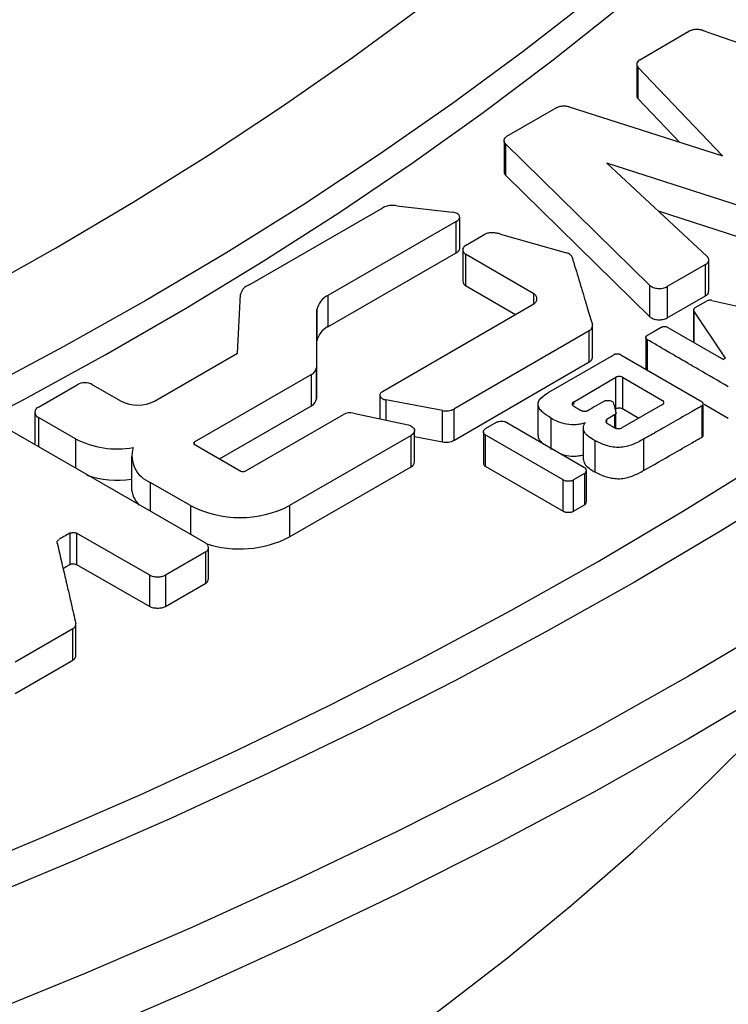
# Model space of a CAD drawing. Units: millimetres. Extents: x 500 to 20500, y -2172 to 14350.
# Drawn here: x 18678 to 18789, y 11969 to 12123 of the extents above; entities that cross this region are included whole.
import ezdxf

# ---------------------------------------------------------------- set-up
doc = ezdxf.new("R2010")
doc.units = ezdxf.units.MM
doc.header["$LTSCALE"] = 50
doc.linetypes.add('SLD-Solid', pattern=[0])

msp = doc.modelspace()

# ---------------------------------------------------------------- linework, layer by layer
at = {"color": 7, "linetype": 'SLD-Solid', "lineweight": 25}
for p, q in [((18774.83, 12117.16), (18782.52, 12121.6)), ((18774.37, 12116.45), (18774.37, 12111.55)), ((18787.76, 12102.14), (18774.56, 12115.98)), ((18774.56, 12115.98), (18774.56, 12111.08)), ((18774.56, 12111.08), (18781.04, 12104.28)), ((18754.08, 12105.18), (18761.75, 12109.61)), ((18763.81, 12109.77), (18787.76, 12102.14)), ((18753.63, 12104.48), (18753.63, 12099.58)), ((18776.41, 12081.86), (18753.84, 12103.98)), ((18753.84, 12103.98), (18753.84, 12099.09)), ((18796.1, 12092.49), (18769.67, 12101)), ((18769.67, 12101), (18785.41, 12086.35)), ((18753.84, 12099.09), (18776.41, 12076.96)), ((18713.86, 12082), (18734.67, 12094.01)), ((18736.87, 12094.28), (18745.58, 12093.31)), ((18777.71, 12093.51), (18796.1, 12087.59)), ((18746.72, 12087.61), (18746.72, 12092.51)), ((18746.12, 12091.85), (18726.09, 12080.29)), ((18746.12, 12086.95), (18746.12, 12091.85)), ((18747.61, 12088.12), (18750.63, 12089.87)), ((18753.08, 12089.88), (18763.4, 12086.94)), ((18747.18, 12087.42), (18747.18, 12082.52)), ((18726.09, 12075.39), (18746.12, 12086.95)), ((18758.3, 12080.55), (18747.61, 12086.72)), ((18747.61, 12086.72), (18747.61, 12081.82)), ((18785.63, 12080.95), (18785.63, 12085.85)), ((18785.15, 12085.11), (18779.12, 12081.66)), ((18785.15, 12080.21), (18785.15, 12085.11)), ((18747.61, 12081.82), (18755.43, 12077.3)), ((18776.41, 12076.96), (18776.41, 12081.86)), ((18779.12, 12081.66), (18779.12, 12076.76)), ((18711.94, 12071.24), (18712.43, 12080.42)), ((18726.09, 12080.29), (18726.09, 12075.39)), ((18779.12, 12076.76), (18785.15, 12080.21)), ((18724.37, 12078.06), (18724.3, 12069.02)), ((18724.37, 12073.16), (18724.37, 12078.06)), ((18734.6, 12065.25), (18758.28, 12078.95)), ((18783.27, 12078.09), (18783.27, 12078.03)), ((18783.49, 12078.37), (18785.3, 12079.41)), ((18786.14, 12079.51), (18798.94, 12076.64)), ((18783.27, 12077.99), (18783.27, 12073.19)), ((18788.27, 12070.45), (18783.32, 12077.88)), ((18783.32, 12077.88), (18783.32, 12072.98)), ((18767.43, 12070.47), (18767.43, 12075.37)), ((18779.24, 12075.26), (18787.93, 12070.25)), ((18766.92, 12074.77), (18745.75, 12062.51)), ((18766.92, 12069.87), (18766.92, 12074.77)), ((18775.8, 12073.7), (18775.8, 12068.8)), ((18775.99, 12073.39), (18775.99, 12068.49)), ((18724.3, 12064.12), (18724.37, 12073.16)), ((18698.97, 12063.75), (18711.94, 12071.24)), ((18760.63, 12065.14), (18770.79, 12071)), ((18771.86, 12071), (18784.59, 12063.62)), ((18788.27, 12070.45), (18787.93, 12070.25)), ((18724.3, 12069.02), (18724.3, 12064.12)), ((18745.75, 12057.61), (18766.92, 12069.87)), ((18723.49, 12067.9), (18705.17, 12057.32)), ((18723.49, 12063), (18723.49, 12067.9)), ((18764.46, 12063.61), (18771.1, 12067.47)), ((18771.1, 12062.58), (18771.1, 12067.47)), ((18772.17, 12067.47), (18778.42, 12063.83)), ((18772.17, 12067.47), (18772.17, 12062.58)), ((18680.81, 12062.82), (18686.88, 12066.32)), ((18689.28, 12066.32), (18693.74, 12063.75)), ((18734.2, 12064.69), (18734.2, 12061)), ((18709.15, 12054.72), (18723.49, 12063)), ((18758.93, 12063.27), (18758.93, 12058.37)), ((18778.42, 12063.21), (18772.03, 12059.56)), ((18784.59, 12058.12), (18784.59, 12063.02)), ((18784.77, 12058.42), (18784.77, 12063.32)), ((18784.91, 12063.29), (18788.69, 12061.09)), ((18680.23, 12062.01), (18680.23, 12057.11)), ((18686.61, 12057.86), (18680.81, 12061.2)), ((18713.16, 12052.81), (18728.51, 12061.67)), ((18730.06, 12061.87), (18738.62, 12060.06)), ((18743.99, 12057.36), (18743.99, 12062.26)), ((18745.75, 12062.51), (18745.75, 12057.61)), ((18760.96, 12061.1), (18760.96, 12056.2)), ((18770.91, 12061.59), (18769.71, 12060.89)), ((18771.12, 12059.53), (18771.12, 12061.83)), ((18772.17, 12062.58), (18774.72, 12061.09)), ((18752.41, 12060.4), (18750.68, 12059.39)), ((18754.04, 12060.39), (18766.2, 12053.37)), ((18766.02, 12059.58), (18766.02, 12054.68)), ((18676.66, 12059.07), (18706.96, 12041.57)), ((18739.09, 12058.39), (18720.09, 12047.42)), ((18739.09, 12053.49), (18739.09, 12058.39)), ((18739.62, 12054.23), (18739.62, 12059.13)), ((18739.62, 12058.19), (18743.99, 12057.36)), ((18750.39, 12058.93), (18750.39, 12054.03)), ((18762.85, 12051.43), (18750.69, 12058.45)), ((18750.69, 12058.45), (18750.69, 12053.55)), ((18705.17, 12057.01), (18712.45, 12052.81)), ((18767.83, 12057.57), (18767.83, 12052.67)), ((18775.42, 12057.78), (18775.42, 12052.88)), ((18695.35, 12055.15), (18695.35, 12050.26)), ((18720.09, 12042.52), (18739.09, 12053.49)), ((18750.69, 12053.55), (18762.85, 12046.53)), ((18766.22, 12052.43), (18764.48, 12051.42)), ((18766.22, 12052.43), (18766.22, 12047.53)), ((18766.5, 12047.99), (18766.5, 12052.89)), ((18704.59, 12047.42), (18698.31, 12051.04)), ((18762.85, 12046.53), (18762.85, 12051.43)), ((18764.48, 12046.52), (18764.48, 12051.42)), ((18720.09, 12047.42), (18720.09, 12042.52)), ((18764.48, 12046.52), (18766.22, 12047.53)), ((18685.72, 12043.09), (18685.72, 12038.19)), ((18698.21, 12036.52), (18686.78, 12043.08)), ((18686.78, 12043.08), (18686.78, 12038.18)), ((18706.98, 12040.16), (18700.67, 12036.52)), ((18706.98, 12035.26), (18706.98, 12040.16)), ((18707.4, 12035.96), (18707.4, 12040.86)), ((18686.78, 12038.18), (18698.21, 12031.62)), ((18698.21, 12031.62), (18698.21, 12036.52)), ((18700.67, 12036.52), (18700.67, 12031.62)), ((18700.67, 12031.62), (18706.98, 12035.26)), ((18686.19, 12028.12), (18677.15, 12022.91)), ((18686.19, 12023.22), (18686.19, 12028.12)), ((18686.65, 12023.77), (18686.65, 12028.67)), ((18677.15, 12018.01), (18686.19, 12023.22))]:
    msp.add_line(p, q, dxfattribs=at)
at = {"color": 8, "linetype": 'SLD-Solid', "lineweight": 25}
for p, q in [((18758.3, 12078.96), (18758.3, 12080.55)), ((18735.13, 12063.94), (18735.13, 12060.8)), ((18764.46, 12063.61), (18764.46, 12063.21)), ((18680.81, 12061.2), (18680.81, 12056.67)), ((18770.91, 12061.59), (18770.91, 12059.6)), ((18769.71, 12060.29), (18769.71, 12060.89)), ((18686.61, 12057.86), (18686.61, 12053.32)), ((18705.17, 12057.32), (18705.17, 12057.01)), ((18698.31, 12051.04), (18698.31, 12046.57)), ((18704.59, 12047.42), (18704.59, 12042.94))]:
    msp.add_line(p, q, dxfattribs=at)
at = {"color": 7, "linetype": 'SLD-Solid', "lineweight": 25, "flags": 128}
for points in [[(18782.48, 12665.68), (18796.91, 12657.13), (18810.95, 12648.36), (18824.59, 12639.38), (18837.81, 12630.2), (18850.62, 12620.83), (18862.99, 12611.26), (18874.93, 12601.51), (18886.42, 12591.59), (18897.45, 12581.49), (18908.03, 12571.23), (18918.13, 12560.81), (18927.76, 12550.24), (18936.91, 12539.54), (18945.57, 12528.69), (18953.73, 12517.72), (18961.4, 12506.63), (18968.55, 12495.43), (18975.2, 12484.13), (18981.33, 12472.73), (18986.95, 12461.23), (18992.04, 12449.66), (18996.6, 12438.02), (19000.64, 12426.31), (19004.14, 12414.54), (19007.11, 12402.73), (19009.54, 12390.87), (19011.43, 12378.98), (19012.78, 12367.07), (19013.6, 12355.14), (19013.87, 12343.2), (19013.6, 12331.26), (19012.78, 12319.33), (19011.43, 12307.42), (19009.54, 12295.53), (19007.11, 12283.67), (19004.14, 12271.86), (19000.64, 12260.09), (18996.6, 12248.38), (18992.04, 12236.73), (18986.95, 12225.16), (18981.33, 12213.67), (18975.2, 12202.27), (18968.55, 12190.96), (18961.4, 12179.76), (18953.73, 12168.67), (18945.57, 12157.7), (18936.91, 12146.86), (18927.76, 12136.15), (18918.13, 12125.59), (18908.03, 12115.17), (18897.45, 12104.91), (18886.42, 12094.81), (18874.93, 12084.88), (18862.99, 12075.13), (18850.62, 12065.57), (18837.81, 12056.19), (18824.59, 12047.01), (18810.95, 12038.04), (18796.91, 12029.27), (18782.48, 12020.72), (18767.67, 12012.39), (18752.48, 12004.28), (18736.93, 11996.41), (18721.03, 11988.78), (18704.79, 11981.38), (18688.22, 11974.24), (18671.33, 11967.35), (18654.13, 11960.72), (18636.64, 11954.35), (18618.87, 11948.24), (18600.82, 11942.41), (18582.52, 11936.85), (18563.97, 11931.57), (18545.19, 11926.57), (18526.19, 11921.86), (18506.98, 11917.43), (18487.57, 11913.3), (18467.99, 11909.46), (18448.24, 11905.92), (18428.33, 11902.68), (18408.29, 11899.74), (18388.12, 11897.11), (18367.83, 11894.78), (18347.45, 11892.76), (18326.98, 11891.04), (18306.44, 11889.64), (18285.85, 11888.55), (18265.21, 11887.77), (18244.55, 11887.3), (18223.87, 11887.14), (18203.19, 11887.3), (18182.52, 11887.77), (18161.88, 11888.55), (18141.29, 11889.64), (18120.75, 11891.04), (18100.28, 11892.76), (18079.9, 11894.78), (18059.62, 11897.11), (18039.44, 11899.74), (18019.4, 11902.68), (17999.49, 11905.92), (17979.74, 11909.46), (17960.16, 11913.3), (17940.76, 11917.43), (17921.55, 11921.86), (17902.54, 11926.57), (17883.76, 11931.57), (17865.21, 11936.85), (17846.91, 11942.41), (17828.87, 11948.24), (17811.09, 11954.35), (17793.6, 11960.72), (17776.41, 11967.35), (17759.52, 11974.24), (17742.94, 11981.38), (17726.7, 11988.78), (17710.8, 11996.41), (17695.25, 12004.28), (17680.07, 12012.39), (17665.25, 12020.72)], [(19013.87, 12333.4), (19013.6, 12321.46), (19012.78, 12309.53), (19011.43, 12297.62), (19009.54, 12285.73), (19007.11, 12273.87), (19004.14, 12262.06), (19000.64, 12250.29), (18996.6, 12238.58), (18992.04, 12226.94), (18986.95, 12215.36), (18981.33, 12203.87), (18975.2, 12192.47), (18968.55, 12181.16), (18961.4, 12169.96), (18953.73, 12158.87), (18945.57, 12147.9), (18936.91, 12137.06), (18927.76, 12126.35), (18918.13, 12115.79), (18908.03, 12105.37), (18897.45, 12095.11), (18886.42, 12085.01), (18874.93, 12075.09), (18862.99, 12065.34), (18850.62, 12055.77), (18837.81, 12046.39), (18824.59, 12037.21), (18810.95, 12028.24), (18796.91, 12019.47), (18782.48, 12010.92), (18767.67, 12002.59), (18752.48, 11994.48), (18736.93, 11986.61), (18721.03, 11978.98), (18704.79, 11971.59), (18688.22, 11964.44), (18671.33, 11957.55), (18654.13, 11950.92), (18636.64, 11944.55), (18618.87, 11938.44), (18600.82, 11932.61), (18582.52, 11927.05), (18563.97, 11921.77), (18545.19, 11916.77), (18526.19, 11912.06), (18506.98, 11907.63), (18487.57, 11903.5), (18467.99, 11899.66), (18448.24, 11896.12), (18428.33, 11892.88), (18408.29, 11889.94), (18388.12, 11887.31), (18367.83, 11884.98), (18347.45, 11882.96), (18326.98, 11881.24), (18306.44, 11879.84), (18285.85, 11878.75), (18265.21, 11877.97), (18244.55, 11877.5), (18223.87, 11877.34), (18203.19, 11877.5), (18182.52, 11877.97), (18161.88, 11878.75), (18141.29, 11879.84), (18120.75, 11881.24), (18100.28, 11882.96), (18079.9, 11884.98), (18059.62, 11887.31), (18039.44, 11889.94), (18019.4, 11892.88), (17999.49, 11896.12), (17979.74, 11899.66), (17960.16, 11903.5), (17940.76, 11907.63), (17921.55, 11912.06), (17902.54, 11916.77), (17883.76, 11921.77), (17865.21, 11927.05), (17846.91, 11932.61), (17828.87, 11938.44), (17811.09, 11944.55), (17793.6, 11950.92), (17776.41, 11957.55), (17759.52, 11964.44), (17742.94, 11971.59), (17726.7, 11978.98), (17710.8, 11986.61), (17695.25, 11994.48), (17680.07, 12002.59), (17665.25, 12010.92)], [(18317.11, 11965.08), (18334.57, 11966.63), (18351.94, 11968.45), (18369.23, 11970.53), (18386.42, 11972.87), (18403.49, 11975.47), (18420.44, 11978.34), (18437.25, 11981.46), (18453.92, 11984.83), (18470.42, 11988.46), (18486.75, 11992.33), (18502.9, 11996.46), (18518.86, 12000.82), (18534.61, 12005.43), (18550.15, 12010.28), (18565.46, 12015.36), (18580.53, 12020.67), (18595.35, 12026.21), (18609.92, 12031.98), (18624.22, 12037.96), (18638.24, 12044.16), (18651.97, 12050.57), (18665.4, 12057.19), (18678.53, 12064), (18691.34, 12071.02), (18703.83, 12078.23), (18715.98, 12085.63), (18727.8, 12093.2), (18739.26, 12100.96), (18750.36, 12108.89), (18761.1, 12116.98), (18771.46, 12125.23), (18781.45, 12133.64), (18791.04, 12142.2), (18800.25, 12150.9), (18809.05, 12159.74), (18817.45, 12168.71), (18825.43, 12177.8), (18833, 12187.01), (18840.14, 12196.34), (18846.85, 12205.76), (18853.13, 12215.29), (18858.98, 12224.91), (18864.38, 12234.62), (18869.34, 12244.4), (18873.85, 12254.26), (18877.91, 12264.18), (18881.51, 12274.16), (18884.66, 12284.19), (18887.35, 12294.27)], [(18334.09, 11983.19), (18351.18, 11985.03), (18368.18, 11987.12), (18385.07, 11989.48), (18401.85, 11992.1), (18418.5, 11994.98), (18435.01, 11998.11), (18451.37, 12001.49), (18467.57, 12005.13), (18483.59, 12009.02), (18499.43, 12013.15), (18515.07, 12017.52), (18530.5, 12022.14), (18545.71, 12026.99), (18560.7, 12032.07), (18575.44, 12037.39), (18589.93, 12042.92), (18604.16, 12048.69), (18618.12, 12054.66), (18631.79, 12060.86), (18645.18, 12067.26), (18658.26, 12073.86), (18671.03, 12080.67), (18683.49, 12087.66), (18695.61, 12094.85), (18707.4, 12102.23), (18718.84, 12109.78), (18729.92, 12117.51), (18740.65, 12125.4), (18751.01, 12133.46), (18760.99, 12141.67), (18770.58, 12150.04), (18779.78, 12158.55), (18788.59, 12167.2), (18796.99, 12175.98), (18804.99, 12184.89), (18812.57, 12193.92), (18819.72, 12203.06), (18826.45, 12212.31), (18832.75, 12221.66), (18838.62, 12231.11), (18844.04, 12240.64), (18849.03, 12250.25), (18853.56, 12259.94), (18857.64, 12269.69), (18861.28, 12279.5), (18864.45, 12289.37)], [(18884.27, 12287.76), (18881, 12277.57), (18877.27, 12267.44), (18873.07, 12257.37), (18868.4, 12247.37), (18863.27, 12237.45), (18857.68, 12227.61), (18851.64, 12217.85), (18845.14, 12208.2), (18838.21, 12198.65), (18830.83, 12189.21), (18823.01, 12179.88), (18814.77, 12170.68), (18806.1, 12161.62), (18797.01, 12152.68), (18787.52, 12143.9), (18777.62, 12135.26), (18767.32, 12126.78), (18756.63, 12118.46), (18745.56, 12110.31), (18734.12, 12102.33), (18722.31, 12094.53), (18710.14, 12086.92), (18697.63, 12079.5), (18684.77, 12072.28), (18671.59, 12065.25), (18658.08, 12058.43), (18644.26, 12051.83), (18630.14, 12045.44), (18615.73, 12039.27), (18601.04, 12033.32), (18586.08, 12027.61), (18570.86, 12022.13), (18555.38, 12016.88), (18539.68, 12011.88), (18523.74, 12007.12), (18507.59, 12002.61), (18491.24, 11998.35), (18474.69, 11994.34), (18457.97, 11990.59), (18441.07, 11987.1), (18424.03, 11983.88), (18406.83, 11980.92), (18389.51, 11978.22), (18372.07, 11975.79), (18354.52, 11973.64), (18336.88, 11971.76)], [(18350.8, 11914.57), (18369.59, 11916.52), (18388.28, 11918.74), (18406.88, 11921.22), (18425.37, 11923.98), (18443.73, 11926.99), (18461.95, 11930.27), (18480.03, 11933.81), (18497.95, 11937.6), (18515.71, 11941.65), (18533.28, 11945.95), (18550.66, 11950.51), (18567.85, 11955.31), (18584.82, 11960.35), (18601.57, 11965.64), (18618.09, 11971.16), (18634.36, 11976.92), (18650.38, 11982.91), (18666.14, 11989.13), (18681.63, 11995.57), (18696.84, 12002.23), (18711.76, 12009.11), (18726.38, 12016.19), (18740.68, 12023.49), (18754.67, 12030.98), (18768.34, 12038.68), (18781.67, 12046.57), (18794.66, 12054.64), (18807.29, 12062.9), (18819.57, 12071.34), (18831.48, 12079.95), (18843.02, 12088.73), (18854.18, 12097.68), (18864.95, 12106.77), (18875.32, 12116.02), (18885.3, 12125.42), (18894.87, 12134.95), (18904.02, 12144.62), (18912.76, 12154.42), (18921.08, 12164.34), (18928.96, 12174.38), (18936.42, 12184.52), (18943.43, 12194.77), (18950.01, 12205.12), (18956.13, 12215.55), (18961.81, 12226.07), (18967.03, 12236.67), (18971.8, 12247.34), (18976.11, 12258.08), (18979.95, 12268.87), (18983.33, 12279.72)], [(18991.26, 12279.08), (18987.85, 12268.11), (18983.96, 12257.2), (18979.61, 12246.35), (18974.8, 12235.56), (18969.53, 12224.85), (18963.79, 12214.21), (18957.6, 12203.66), (18950.96, 12193.2), (18943.87, 12182.84), (18936.34, 12172.59), (18928.37, 12162.44), (18919.97, 12152.41), (18911.14, 12142.51), (18901.88, 12132.73), (18892.21, 12123.1), (18882.13, 12113.6), (18871.64, 12104.25), (18860.76, 12095.05), (18849.48, 12086.01), (18837.82, 12077.14), (18825.78, 12068.43), (18813.37, 12059.9), (18800.6, 12051.55), (18787.47, 12043.39), (18774, 12035.41), (18760.18, 12027.64), (18746.04, 12020.06), (18731.58, 12012.68), (18716.8, 12005.52), (18701.72, 11998.57), (18686.35, 11991.84), (18670.69, 11985.33), (18654.76, 11979.04), (18638.56, 11972.99), (18622.11, 11967.17), (18605.41, 11961.59), (18588.48, 11956.24), (18571.32, 11951.15), (18553.95, 11946.3), (18536.38, 11941.69), (18518.62, 11937.35), (18500.67, 11933.25), (18482.55, 11929.42), (18464.28, 11925.85), (18445.85, 11922.54), (18427.29, 11919.49), (18408.61, 11916.71), (18389.81, 11914.2), (18370.9, 11911.96), (18351.91, 11909.99)], [(18746.12, 12091.85), (18746.42, 12092.02), (18746.62, 12092.22), (18746.71, 12092.45), (18746.68, 12092.68), (18746.54, 12092.9), (18746.29, 12093.09), (18745.97, 12093.23), (18745.58, 12093.31)], [(18778.17, 12075.26), (18776.95, 12074.56), (18775.99, 12074.01)], [(18738.62, 12060.06), (18738.97, 12059.93), (18739.27, 12059.75), (18739.48, 12059.53), (18739.6, 12059.3), (18739.62, 12059.05), (18739.54, 12058.81), (18739.36, 12058.58), (18739.09, 12058.39)], [(17761.28, 11930.81), (17773.76, 11923.79), (17786.55, 11916.97), (17799.66, 11910.35), (17813.07, 11903.93), (17826.77, 11897.73), (17840.75, 11891.73), (17855, 11885.95), (17869.51, 11880.39), (17884.28, 11875.06), (17899.28, 11869.95), (17914.52, 11865.08), (17929.97, 11860.45), (17945.64, 11856.05), (17961.5, 11851.9), (17977.54, 11847.99), (17993.76, 11844.32), (18010.15, 11840.91), (18026.68, 11837.76), (18043.36, 11834.85), (18060.16, 11832.21), (18077.08, 11829.82), (18094.1, 11827.7), (18111.22, 11825.83), (18128.41, 11824.23), (18145.68, 11822.9), (18162.99, 11821.83), (18180.36, 11821.03), (18197.75, 11820.49), (18215.16, 11820.23), (18232.57, 11820.23), (18249.99, 11820.49), (18267.38, 11821.03), (18284.74, 11821.83), (18302.06, 11822.9), (18319.32, 11824.23), (18336.51, 11825.83), (18353.63, 11827.7), (18370.65, 11829.82), (18387.57, 11832.21), (18404.37, 11834.85), (18421.05, 11837.76), (18437.58, 11840.91), (18453.97, 11844.32), (18470.19, 11847.99), (18486.24, 11851.9), (18502.1, 11856.05), (18517.76, 11860.45), (18533.21, 11865.08), (18548.45, 11869.95), (18563.45, 11875.06), (18578.22, 11880.39), (18592.73, 11885.95), (18606.99, 11891.73), (18620.97, 11897.73), (18634.66, 11903.93), (18648.07, 11910.35), (18661.18, 11916.97), (18673.98, 11923.79), (18686.46, 11930.81), (18698.61, 11938.01), (18710.42, 11945.4), (18721.89, 11952.97), (18733.01, 11960.71), (18743.76, 11968.61), (18754.15, 11976.68), (18764.16, 11984.91), (18773.79, 11993.29), (18783.02, 12001.81), (18791.87, 12010.48), (18800.31, 12019.27), (18805.1, 12024.53)]]:
    msp.add_lwpolyline(points, dxfattribs=at)
at = {"color": 7, "linetype": 'SLD-Solid', "lineweight": 25}
for centre, radius, start, end in [((18736.14, 12091.13), 3.23, 76.9524, 117.1863), ((18745.95, 12087.71), 0.771, 283.0834, 353.201), ((18714.22, 12080.16), 1.81, 114.8098, 171.5184), ((18715.3, 12078.6), 3.69, 112.8985, 119.8785), ((18727.4, 12077.5), 3.08, 115.1096, 169.6358), ((18727.4, 12072.61), 3.08, 115.1096, 169.6358), ((18722.92, 12069.17), 1.39, 294.4344, 353.9145), ((18688.08, 12064), 2.61, 62.6103, 117.39), ((18681.12, 12062.01), 0.865, 110.7851, 249.2152), ((18696.36, 12068.8), 5.69, 242.6097, 297.3907), ((18722.92, 12064.27), 1.39, 294.4344, 353.9145), ((18729.56, 12059.63), 2.3, 77.3169, 117.2011), ((18693.12, 12070.45), 14.18, 242.6672, 280.1709), ((18699.92, 12055.22), 4.48, 163.4224, 248.903), ((18705.23, 12057.17), 0.164, 110.9215, 250.0679), ((18738.74, 12054.3), 0.881, 293.2667, 355.4081), ((18693.14, 12066.54), 15.14, 251.6178, 278.4142), ((18712.8, 12053.49), 0.764, 242.607, 297.3934), ((18699.43, 12050.39), 4.08, 181.9088, 225.6655), ((18712.34, 12062.37), 16.85, 242.6097, 297.3904), ((18712.29, 12057.61), 16.99, 251.8475, 297.3246)]:
    msp.add_arc(centre, radius, start, end, dxfattribs=at)
for points, knots in [([(18784.64, 12121.77), (18784.47, 12121.81), (18784.12, 12121.9), (18783.54, 12121.89), (18782.98, 12121.81), (18782.67, 12121.67), (18782.52, 12121.6)], [0, 0, 0, 0, 0.249623, 0.499445, 0.749334, 1, 1, 1, 1]), ([(18784.64, 12121.77), (18784.69, 12121.75), (18784.84, 12121.7), (18785.31, 12121.53), (18786.95, 12120.97), (18793.14, 12118.81), (18801.01, 12116.08), (18808.83, 12113.37), (18815.17, 12111.17), (18819.5, 12109.66), (18822.67, 12108.56)], [0, 0, 0, 0, 0.003847, 0.011348, 0.03731, 0.133079, 0.5, 0.657957, 0.75, 1, 1, 1, 1]), ([(18774.83, 12117.16), (18774.72, 12117.08), (18774.49, 12116.91), (18774.37, 12116.59), (18774.35, 12116.27), (18774.49, 12116.08), (18774.56, 12115.98)], [0, 0, 0, 0, 0.249655, 0.499392, 0.749254, 1, 1, 1, 1]), ([(18774.39, 12111.55), (18774.38, 12111.49), (18774.37, 12111.33), (18774.49, 12111.18), (18774.56, 12111.08)], [0, 0, 0, 0, 0.347097, 1, 1, 1, 1]), ([(18763.81, 12109.77), (18763.64, 12109.81), (18763.3, 12109.89), (18762.74, 12109.88), (18762.19, 12109.81), (18761.9, 12109.67), (18761.75, 12109.61)], [0, 0, 0, 0, 0.249758, 0.499479, 0.749274, 1, 1, 1, 1]), ([(18753.84, 12103.98), (18753.77, 12104.08), (18753.62, 12104.28), (18753.62, 12104.61), (18753.74, 12104.93), (18753.97, 12105.1), (18754.08, 12105.18)], [0, 0, 0, 0, 0.249797, 0.499582, 0.749351, 1, 1, 1, 1]), ([(18753.65, 12099.58), (18753.64, 12099.51), (18753.63, 12099.34), (18753.76, 12099.18), (18753.84, 12099.09)], [0, 0, 0, 0, 0.3719375, 1, 1, 1, 1]), ([(18753.08, 12089.88), (18752.88, 12089.93), (18752.49, 12090.03), (18751.84, 12090.09), (18751.29, 12090.07), (18750.88, 12089.99), (18750.71, 12089.91), (18750.63, 12089.87)], [0, 0, 0, 0, 0.249335, 0.499391, 0.749312, 0.87894, 1, 1, 1, 1]), ([(18747.61, 12088.12), (18747.54, 12088.08), (18747.4, 12087.98), (18747.23, 12087.74), (18747.14, 12087.42), (18747.23, 12087.1), (18747.39, 12086.86), (18747.54, 12086.76), (18747.61, 12086.72)], [0, 0, 0, 0, 0.119398, 0.250425, 0.49982, 0.749338, 0.880325, 1, 1, 1, 1]), ([(18764.27, 12086.26), (18764.24, 12086.33), (18764.18, 12086.47), (18763.98, 12086.66), (18763.72, 12086.83), (18763.51, 12086.9), (18763.4, 12086.94)], [0, 0, 0, 0, 0.24331, 0.500053, 0.75661, 1, 1, 1, 1]), ([(18764.27, 12086.26), (18764.44, 12085.67), (18764.97, 12083.91), (18765.67, 12081.59), (18766.28, 12079.55), (18766.81, 12077.79), (18767.17, 12076.59), (18767.43, 12075.71)], [0, 0, 0, 0, 0.169193, 0.500001, 0.658607, 0.750001, 1, 1, 1, 1]), ([(18785.15, 12085.11), (18785.27, 12085.2), (18785.51, 12085.37), (18785.64, 12085.7), (18785.65, 12086.04), (18785.49, 12086.25), (18785.41, 12086.35)], [0, 0, 0, 0, 0.249726, 0.499557, 0.74938, 1, 1, 1, 1]), ([(18747.18, 12082.52), (18747.19, 12082.39), (18747.22, 12082.2), (18747.4, 12081.96), (18747.54, 12081.86), (18747.61, 12081.82)], [0, 0, 0, 0, 0.498695, 0.761008, 1, 1, 1, 1]), ([(18776.41, 12081.86), (18776.49, 12081.8), (18776.63, 12081.67), (18776.95, 12081.53), (18777.29, 12081.42), (18777.67, 12081.37), (18778.07, 12081.36), (18778.45, 12081.41), (18778.82, 12081.51), (18779.02, 12081.61), (18779.12, 12081.66)], [0, 0, 0, 0, 0.122976, 0.24994, 0.376432, 0.499304, 0.62223, 0.74948, 0.876655, 1, 1, 1, 1]), ([(18758.28, 12078.95), (18758.36, 12079.01), (18758.52, 12079.12), (18758.72, 12079.38), (18758.81, 12079.75), (18758.72, 12080.11), (18758.54, 12080.38), (18758.37, 12080.49), (18758.3, 12080.55)], [0, 0, 0, 0, 0.119592, 0.250436, 0.499815, 0.749342, 0.880441, 1, 1, 1, 1]), ([(18785.15, 12080.21), (18785.27, 12080.3), (18785.5, 12080.48), (18785.63, 12080.74), (18785.61, 12080.9), (18785.61, 12080.95)], [0, 0, 0, 0, 0.41326, 0.826695, 1, 1, 1, 1]), ([(18786.14, 12079.51), (18786.07, 12079.52), (18785.93, 12079.54), (18785.69, 12079.53), (18785.47, 12079.49), (18785.35, 12079.44), (18785.3, 12079.41)], [0, 0, 0, 0, 0.240274, 0.49996, 0.760223, 1, 1, 1, 1]), ([(18783.49, 12078.37), (18783.44, 12078.33), (18783.34, 12078.26), (18783.28, 12078.14), (18783.25, 12078), (18783.3, 12077.92), (18783.32, 12077.88)], [0, 0, 0, 0, 0.238236, 0.499505, 0.758069, 1, 1, 1, 1]), ([(18776.41, 12076.96), (18776.49, 12076.9), (18776.63, 12076.77), (18776.95, 12076.63), (18777.29, 12076.52), (18777.67, 12076.47), (18778.07, 12076.46), (18778.45, 12076.52), (18778.82, 12076.61), (18779.02, 12076.71), (18779.12, 12076.76)], [0, 0, 0, 0, 0.123151, 0.249948, 0.376791, 0.499313, 0.622595, 0.74949, 0.876826, 1, 1, 1, 1]), ([(18766.92, 12074.77), (18767.02, 12074.83), (18767.21, 12074.96), (18767.38, 12075.2), (18767.48, 12075.46), (18767.45, 12075.63), (18767.43, 12075.71)], [0, 0, 0, 0, 0.241953, 0.499971, 0.755881, 1, 1, 1, 1]), ([(18779.24, 12075.26), (18779.21, 12075.28), (18779.13, 12075.32), (18778.95, 12075.36), (18778.71, 12075.38), (18778.46, 12075.36), (18778.28, 12075.32), (18778.2, 12075.28), (18778.17, 12075.26)], [0, 0, 0, 0, 0.118867, 0.250357, 0.499774, 0.749324, 0.87981, 1, 1, 1, 1]), ([(18775.99, 12073.39), (18775.96, 12073.41), (18775.9, 12073.45), (18775.82, 12073.55), (18775.79, 12073.7), (18775.82, 12073.84), (18775.9, 12073.94), (18775.96, 12073.99), (18775.99, 12074.01)], [0, 0, 0, 0, 0.120051, 0.25046, 0.499865, 0.749388, 0.881021, 1, 1, 1, 1]), ([(18788.69, 12065.99), (18787.13, 12066.89), (18785.17, 12068.04), (18783.07, 12069.26), (18782.51, 12069.59), (18781.69, 12070.06), (18780.62, 12070.69), (18778.5, 12071.92), (18777.05, 12072.77), (18775.99, 12073.39)], [0, 0, 0, 0, 0.367354, 0.463015, 0.496254, 0.499997, 0.656489, 0.749997, 1, 1, 1, 1]), ([(18783.28, 12073.19), (18783.27, 12073.16), (18783.26, 12073.09), (18783.29, 12073.02), (18783.32, 12072.98)], [0, 0, 0, 0, 0.412957, 1, 1, 1, 1]), ([(18766.92, 12069.87), (18767.02, 12069.93), (18767.21, 12070.06), (18767.37, 12070.27), (18767.41, 12070.41), (18767.42, 12070.47)], [0, 0, 0, 0, 0.36671, 0.753722, 1, 1, 1, 1]), ([(18771.86, 12071), (18771.82, 12071.02), (18771.75, 12071.06), (18771.57, 12071.1), (18771.32, 12071.12), (18771.08, 12071.1), (18770.9, 12071.06), (18770.82, 12071.02), (18770.79, 12071)], [0, 0, 0, 0, 0.118829, 0.250381, 0.499784, 0.749324, 0.879818, 1, 1, 1, 1]), ([(18772.17, 12067.47), (18772.14, 12067.49), (18772.06, 12067.53), (18771.88, 12067.57), (18771.63, 12067.59), (18771.39, 12067.57), (18771.21, 12067.53), (18771.13, 12067.49), (18771.1, 12067.47)], [0, 0, 0, 0, 0.120088, 0.25047, 0.499889, 0.749407, 0.881055, 1, 1, 1, 1]), ([(18734.6, 12065.25), (18734.52, 12065.2), (18734.37, 12065.09), (18734.24, 12064.9), (18734.18, 12064.7), (18734.22, 12064.5), (18734.34, 12064.32), (18734.55, 12064.15), (18734.81, 12064.02), (18735.03, 12063.96), (18735.13, 12063.94)], [0, 0, 0, 0, 0.122317, 0.249913, 0.376962, 0.499358, 0.621882, 0.749823, 0.877477, 1, 1, 1, 1]), ([(18760.96, 12061.1), (18760.5, 12061.39), (18759.8, 12061.83), (18759.17, 12062.52), (18758.9, 12063.08), (18758.97, 12063.66), (18759.48, 12064.4), (18760.18, 12064.85), (18760.63, 12065.14)], [0, 0, 0, 0, 0.248431, 0.382756, 0.499274, 0.617785, 0.749619, 1, 1, 1, 1]), ([(18743.99, 12062.26), (18742.51, 12062.54), (18739.56, 12063.1), (18736.61, 12063.66), (18735.13, 12063.94)], [0, 0, 0, 0, 0.5, 1, 1, 1, 1]), ([(18764.46, 12063.61), (18764.43, 12063.59), (18764.37, 12063.55), (18764.3, 12063.45), (18764.26, 12063.31), (18764.29, 12063.17), (18764.36, 12063.06), (18764.42, 12063.02), (18764.45, 12063)], [0, 0, 0, 0, 0.1202054, 0.2504721, 0.4998236, 0.7492938, 0.880893, 1, 1, 1, 1]), ([(18764.45, 12063), (18764.68, 12062.86), (18765.1, 12062.62), (18765.52, 12062.38), (18765.71, 12062.27)], [0, 0, 0, 0, 0.5599898, 1, 1, 1, 1]), ([(18769.39, 12063.79), (18768.9, 12063.51), (18768.02, 12063.01), (18767.15, 12062.5), (18766.77, 12062.28)], [0, 0, 0, 0, 0.559998, 1, 1, 1, 1]), ([(18769.39, 12063.79), (18769.41, 12063.8), (18769.46, 12063.83), (18769.58, 12063.86), (18769.81, 12063.88), (18770.15, 12063.85), (18770.45, 12063.76), (18770.61, 12063.66), (18770.68, 12063.59), (18770.69, 12063.56), (18770.7, 12063.54)], [0, 0, 0, 0, 0.05783, 0.117511, 0.251078, 0.500119, 0.748986, 0.88356, 0.943027, 1, 1, 1, 1]), ([(18770.7, 12063.54), (18770.78, 12063.25), (18770.91, 12062.72), (18771.06, 12062.2), (18771.12, 12061.97)], [0, 0, 0, 0, 0.560021, 1, 1, 1, 1]), ([(18771.1, 12062.58), (18771.13, 12062.59), (18771.21, 12062.63), (18771.39, 12062.67), (18771.63, 12062.69), (18771.88, 12062.67), (18772.06, 12062.63), (18772.14, 12062.59), (18772.17, 12062.58)], [0, 0, 0, 0, 0.120062, 0.250457, 0.49988, 0.749428, 0.881074, 1, 1, 1, 1]), ([(18784.59, 12063.02), (18784.4, 12062.91), (18783.89, 12062.62), (18782.36, 12061.74), (18780.54, 12060.7), (18778.76, 12059.68), (18777.23, 12058.81), (18776.19, 12058.21), (18775.42, 12057.78)], [0, 0, 0, 0, 0.0624983, 0.1666649, 0.4999996, 0.6585454, 0.7500001, 1, 1, 1, 1]), ([(18778.42, 12063.21), (18778.45, 12063.23), (18778.52, 12063.28), (18778.59, 12063.38), (18778.63, 12063.52), (18778.59, 12063.66), (18778.51, 12063.77), (18778.45, 12063.81), (18778.42, 12063.83)], [0, 0, 0, 0, 0.120111, 0.25045, 0.499873, 0.749406, 0.880998, 1, 1, 1, 1]), ([(18784.59, 12063.02), (18784.62, 12063.04), (18784.68, 12063.08), (18784.75, 12063.18), (18784.79, 12063.32), (18784.75, 12063.46), (18784.68, 12063.56), (18784.62, 12063.6), (18784.59, 12063.62)], [0, 0, 0, 0, 0.118828, 0.250382, 0.499805, 0.749338, 0.879827, 1, 1, 1, 1]), ([(18743.99, 12062.26), (18744.14, 12062.24), (18744.45, 12062.2), (18744.93, 12062.24), (18745.39, 12062.33), (18745.64, 12062.45), (18745.75, 12062.51)], [0, 0, 0, 0, 0.239567, 0.499867, 0.757981, 1, 1, 1, 1]), ([(18766.3, 12060.35), (18766.09, 12060.27), (18765.65, 12060.13), (18764.66, 12060.02), (18763.39, 12060.08), (18762.01, 12060.47), (18761.31, 12060.89), (18760.96, 12061.1)], [0, 0, 0, 0, 0.124638, 0.250091, 0.499797, 0.748438, 1, 1, 1, 1]), ([(18765.71, 12062.27), (18765.74, 12062.26), (18765.82, 12062.22), (18766, 12062.18), (18766.24, 12062.16), (18766.48, 12062.19), (18766.66, 12062.23), (18766.73, 12062.27), (18766.77, 12062.28)], [0, 0, 0, 0, 0.120144, 0.250439, 0.499837, 0.749372, 0.88094, 1, 1, 1, 1]), ([(18771.12, 12061.97), (18771.13, 12061.94), (18771.14, 12061.87), (18771.1, 12061.77), (18771.03, 12061.67), (18770.95, 12061.61), (18770.91, 12061.59)], [0, 0, 0, 0, 0.2432774, 0.5000751, 0.7572669, 1, 1, 1, 1]), ([(18754.04, 12060.39), (18753.99, 12060.41), (18753.88, 12060.47), (18753.6, 12060.54), (18753.23, 12060.57), (18752.86, 12060.54), (18752.58, 12060.48), (18752.47, 12060.42), (18752.41, 12060.4)], [0, 0, 0, 0, 0.118828, 0.25041, 0.499806, 0.749333, 0.879873, 1, 1, 1, 1]), ([(18767.83, 12057.57), (18767.51, 12057.75), (18766.86, 12058.12), (18766.17, 12058.81), (18765.99, 12059.46), (18766.06, 12059.98), (18766.22, 12060.23), (18766.3, 12060.35)], [0, 0, 0, 0, 0.251277, 0.499963, 0.749007, 0.878451, 1, 1, 1, 1]), ([(18769.71, 12060.89), (18769.68, 12060.87), (18769.62, 12060.83), (18769.55, 12060.73), (18769.51, 12060.59), (18769.55, 12060.45), (18769.63, 12060.34), (18769.69, 12060.3), (18769.72, 12060.28)], [0, 0, 0, 0, 0.120006, 0.250459, 0.499884, 0.749429, 0.881108, 1, 1, 1, 1]), ([(18769.72, 12060.28), (18769.96, 12060.15), (18770.38, 12059.91), (18770.79, 12059.67), (18770.97, 12059.56)], [0, 0, 0, 0, 0.56001, 1, 1, 1, 1]), ([(18770.97, 12059.56), (18771, 12059.55), (18771.08, 12059.51), (18771.26, 12059.47), (18771.5, 12059.44), (18771.74, 12059.46), (18771.92, 12059.5), (18771.99, 12059.54), (18772.03, 12059.56)], [0, 0, 0, 0, 0.120013, 0.250473, 0.49989, 0.749394, 0.881095, 1, 1, 1, 1]), ([(18750.69, 12058.45), (18750.64, 12058.48), (18750.55, 12058.55), (18750.43, 12058.71), (18750.37, 12058.92), (18750.42, 12059.14), (18750.53, 12059.3), (18750.63, 12059.36), (18750.68, 12059.39)], [0, 0, 0, 0, 0.120035, 0.250483, 0.499878, 0.749407, 0.881095, 1, 1, 1, 1]), ([(18758.97, 12058.37), (18758.96, 12058.31), (18758.92, 12058.07), (18759.15, 12057.65), (18759.46, 12057.33), (18759.61, 12057.17)], [0, 0, 0, 0, 0.145346, 0.571506, 1, 1, 1, 1]), ([(18775.42, 12052.88), (18776.95, 12053.75), (18779.5, 12055.2), (18782.55, 12056.95), (18784.08, 12057.83), (18784.59, 12058.12)], [0, 0, 0, 0, 0.5000004, 0.8332641, 1, 1, 1, 1]), ([(18784.59, 12058.12), (18784.62, 12058.14), (18784.68, 12058.18), (18784.75, 12058.28), (18784.77, 12058.36), (18784.77, 12058.42)], [0, 0, 0, 0, 0.240517, 0.501795, 1, 1, 1, 1]), ([(18743.99, 12057.36), (18744.14, 12057.34), (18744.45, 12057.3), (18744.93, 12057.34), (18745.39, 12057.44), (18745.64, 12057.55), (18745.75, 12057.61)], [0, 0, 0, 0, 0.240881, 0.499979, 0.759303, 1, 1, 1, 1]), ([(18775.42, 12057.78), (18774.89, 12057.49), (18774.07, 12057.04), (18772.77, 12056.63), (18771.71, 12056.48), (18770.63, 12056.54), (18769.25, 12056.86), (18768.39, 12057.29), (18767.83, 12057.57)], [0, 0, 0, 0, 0.248626, 0.383557, 0.499433, 0.616496, 0.749493, 1, 1, 1, 1]), ([(18762.55, 12055.48), (18762.83, 12055.39), (18763.54, 12055.15), (18764.65, 12055.13), (18765.55, 12055.21), (18765.89, 12055.32), (18766.02, 12055.37)], [0, 0, 0, 0, 0.260004, 0.671214, 0.87834, 1, 1, 1, 1]), ([(18750.4, 12054.03), (18750.39, 12054.03), (18750.37, 12053.94), (18750.44, 12053.81), (18750.55, 12053.65), (18750.64, 12053.58), (18750.69, 12053.55)], [0, 0, 0, 0, 0.01641, 0.50722, 0.766164, 1, 1, 1, 1]), ([(18766.02, 12054.68), (18766.07, 12054.42), (18766.15, 12053.9), (18766.79, 12053.29), (18767.41, 12052.92), (18767.73, 12052.73), (18767.83, 12052.67)], [0, 0, 0, 0, 0.331652, 0.665314, 0.893261, 1, 1, 1, 1]), ([(18766.22, 12052.43), (18766.26, 12052.46), (18766.36, 12052.52), (18766.47, 12052.68), (18766.52, 12052.9), (18766.46, 12053.11), (18766.35, 12053.27), (18766.25, 12053.34), (18766.2, 12053.37)], [0, 0, 0, 0, 0.118814, 0.250372, 0.49981, 0.749337, 0.879865, 1, 1, 1, 1]), ([(18767.83, 12052.67), (18768.39, 12052.39), (18769.24, 12051.97), (18770.61, 12051.65), (18771.7, 12051.58), (18772.76, 12051.73), (18774.06, 12052.14), (18774.89, 12052.58), (18775.42, 12052.88)], [0, 0, 0, 0, 0.249118, 0.382276, 0.499223, 0.615122, 0.749756, 1, 1, 1, 1]), ([(18762.85, 12051.43), (18762.9, 12051.41), (18763.02, 12051.35), (18763.29, 12051.28), (18763.66, 12051.25), (18764.03, 12051.28), (18764.31, 12051.34), (18764.42, 12051.4), (18764.48, 12051.42)], [0, 0, 0, 0, 0.118859, 0.250408, 0.499824, 0.749346, 0.879875, 1, 1, 1, 1]), ([(18766.22, 12047.53), (18766.26, 12047.56), (18766.36, 12047.63), (18766.47, 12047.78), (18766.49, 12047.91), (18766.5, 12047.99)], [0, 0, 0, 0, 0.244205, 0.509531, 1, 1, 1, 1]), ([(18762.85, 12046.53), (18762.91, 12046.51), (18763.02, 12046.45), (18763.29, 12046.38), (18763.66, 12046.35), (18764.03, 12046.38), (18764.31, 12046.44), (18764.42, 12046.5), (18764.48, 12046.52)], [0, 0, 0, 0, 0.120066, 0.2504798, 0.4998971, 0.74942, 0.8810928, 1, 1, 1, 1]), ([(18685.72, 12043.09), (18685.41, 12042.91), (18684.86, 12042.59), (18684.31, 12042.27), (18684.07, 12042.13)], [0, 0, 0, 0, 0.56, 1, 1, 1, 1]), ([(18685.72, 12043.09), (18685.76, 12043.11), (18685.83, 12043.14), (18686.01, 12043.18), (18686.25, 12043.2), (18686.49, 12043.18), (18686.67, 12043.13), (18686.75, 12043.1), (18686.78, 12043.08)], [0, 0, 0, 0, 0.118791, 0.250381, 0.499812, 0.749358, 0.879926, 1, 1, 1, 1]), ([(18683.74, 12041.55), (18683.73, 12041.6), (18683.72, 12041.71), (18683.79, 12041.87), (18683.89, 12042.01), (18684.01, 12042.09), (18684.07, 12042.13)], [0, 0, 0, 0, 0.244248, 0.5000676, 0.7569251, 1, 1, 1, 1]), ([(18683.74, 12041.55), (18684.1, 12040), (18684.55, 12038.05), (18685.03, 12036), (18685.16, 12035.46), (18685.19, 12035.31), (18685.36, 12034.61), (18685.6, 12033.55), (18686.08, 12031.46), (18686.41, 12030.01), (18686.65, 12028.96)], [0, 0, 0, 0, 0.369445, 0.464584, 0.489758, 0.498839, 0.500001, 0.656494, 0.750001, 1, 1, 1, 1]), ([(18706.98, 12040.16), (18707.04, 12040.2), (18707.19, 12040.3), (18707.36, 12040.54), (18707.44, 12040.86), (18707.35, 12041.19), (18707.18, 12041.43), (18707.03, 12041.52), (18706.96, 12041.57)], [0, 0, 0, 0, 0.119361, 0.250414, 0.499836, 0.749373, 0.880373, 1, 1, 1, 1]), ([(18684.66, 12037.58), (18684.77, 12037.64), (18685.12, 12037.85), (18685.48, 12038.05), (18685.72, 12038.19)], [0, 0, 0, 0, 0.310411, 1, 1, 1, 1]), ([(18685.72, 12038.19), (18685.76, 12038.21), (18685.83, 12038.24), (18686.01, 12038.28), (18686.25, 12038.3), (18686.5, 12038.28), (18686.67, 12038.23), (18686.75, 12038.2), (18686.78, 12038.18)], [0, 0, 0, 0, 0.1200047, 0.2504554, 0.499885, 0.749429, 0.8811076, 1, 1, 1, 1]), ([(18698.21, 12036.52), (18698.29, 12036.48), (18698.46, 12036.39), (18698.88, 12036.29), (18699.44, 12036.25), (18700, 12036.29), (18700.42, 12036.39), (18700.59, 12036.48), (18700.67, 12036.52)], [0, 0, 0, 0, 0.119409, 0.250419, 0.49982, 0.749336, 0.880313, 1, 1, 1, 1]), ([(18706.98, 12035.26), (18707.04, 12035.31), (18707.19, 12035.4), (18707.36, 12035.64), (18707.38, 12035.83), (18707.4, 12035.96)], [0, 0, 0, 0, 0.241799, 0.506577, 1, 1, 1, 1]), ([(18698.21, 12031.62), (18698.29, 12031.58), (18698.46, 12031.49), (18698.88, 12031.4), (18699.44, 12031.35), (18700, 12031.4), (18700.42, 12031.49), (18700.59, 12031.58), (18700.67, 12031.62)], [0, 0, 0, 0, 0.119587, 0.250429, 0.499831, 0.749347, 0.880485, 1, 1, 1, 1]), ([(18686.19, 12028.12), (18686.27, 12028.18), (18686.44, 12028.3), (18686.59, 12028.51), (18686.68, 12028.74), (18686.66, 12028.89), (18686.65, 12028.96)], [0, 0, 0, 0, 0.241264, 0.49981, 0.754062, 1, 1, 1, 1]), ([(18686.19, 12023.22), (18686.27, 12023.28), (18686.44, 12023.4), (18686.58, 12023.59), (18686.62, 12023.72), (18686.64, 12023.77)], [0, 0, 0, 0, 0.359244, 0.740321, 1, 1, 1, 1])]:
    msp.add_open_spline(points, degree=3, knots=knots, dxfattribs=at)

doc.saveas('drawing.dxf')
